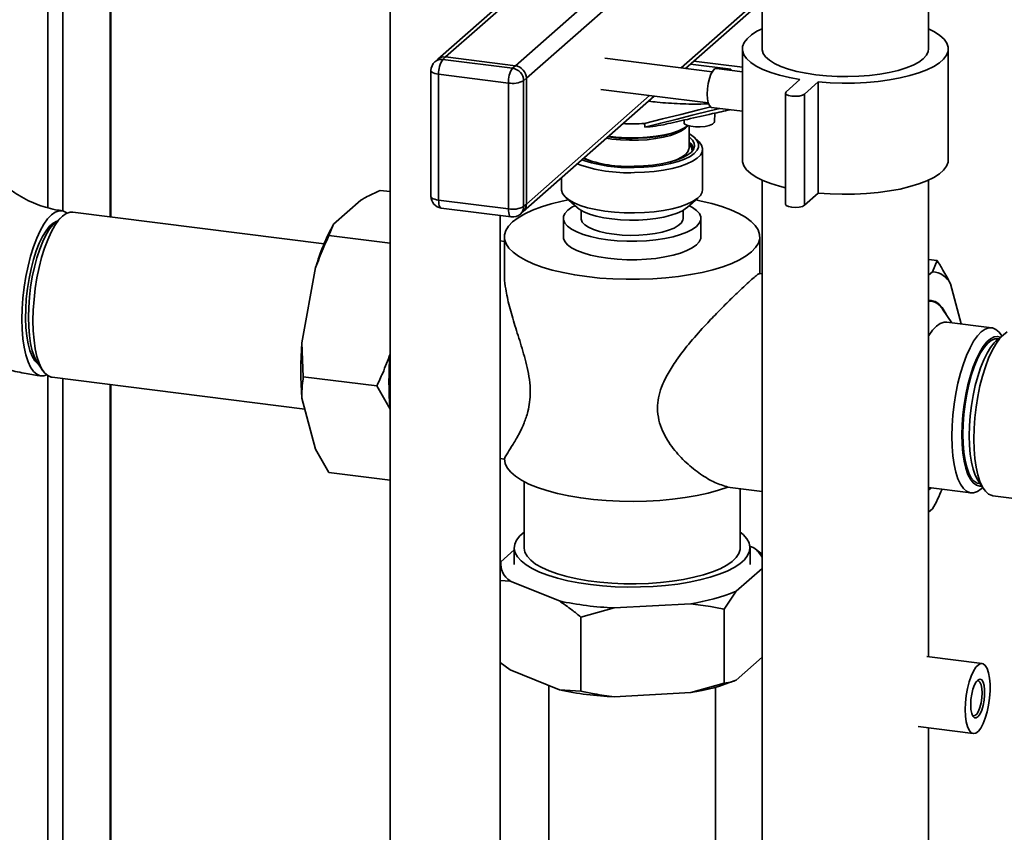
# Paper-space layout 'Blatt1' of a CAD drawing. Units: millimetres. Extents: x 0 to 5940, y 0 to 4200.
# Drawn here: x 4628 to 4837, y 1727 to 1899 of the extents above; entities that cross this region are included whole.
import ezdxf

# ---------------------------------------------------------------- set-up
doc = ezdxf.new("R2010")
doc.units = ezdxf.units.MM
doc.header["$LTSCALE"] = 10

psp = doc.layouts.new('Blatt1')

# ---------------------------------------------------------------- linework, layer by layer
at = {"color": 7, "linetype": 'Continuous', "lineweight": 35}
for p, q in [((4634.28, 1859.03), (4634.28, 2094.78)), ((4637.51, 1858.39), (4637.51, 2092.74)), ((4647.52, 1857.14), (4647.52, 2091.48)), ((4647.69, 1857.12), (4647.69, 2091.46)), ((4776.66, 1943.19), (4717, 1890.58)), ((4777.19, 1942.68), (4718.66, 1891.06)), ((4783.45, 1933.27), (4733.47, 1889.19)), ((4782.41, 1927.64), (4735.81, 1886.54)), ((4706.89, 1904.95), (4706.89, 1721.46)), ((4785.79, 1903.91), (4768.6, 1888.74)), ((4769.56, 1888.62), (4785.79, 1902.93)), ((4785.79, 1904.22), (4785.79, 1892.78)), ((4821.12, 1892.78), (4821.12, 1904.33)), ((4781.62, 1892.78), (4781.62, 1869.21)), ((4825.29, 1869.21), (4825.29, 1892.78)), ((4717, 1890.58), (4716.41, 1890.06)), ((4718.66, 1891.06), (4718.07, 1890.54)), ((4718.07, 1890.54), (4732.88, 1888.67)), ((4733.47, 1889.19), (4718.66, 1891.06)), ((4775.21, 1887.91), (4752.43, 1890.78)), ((4781.62, 1888.9), (4771.35, 1890.2)), ((4715.57, 1888.18), (4715.57, 1861.47)), ((4732.88, 1888.67), (4733.47, 1889.19)), ((4779.18, 1888.46), (4770.61, 1889.54)), ((4781.62, 1887.94), (4776.14, 1888.63)), ((4779.12, 1888.26), (4779.1, 1888.47)), ((4779.18, 1888.46), (4779.19, 1888.25)), ((4731.99, 1885.53), (4717.18, 1887.4)), ((4717.18, 1887.4), (4717.18, 1860.69)), ((4735.81, 1886.54), (4735.22, 1886.02)), ((4735.22, 1886.02), (4735.22, 1859.31)), ((4735.81, 1859.83), (4735.81, 1886.54)), ((4793.83, 1886.25), (4790.88, 1883.65)), ((4794.78, 1883.16), (4797.72, 1885.76)), ((4797.72, 1885.76), (4797.72, 1862.18)), ((4731.99, 1858.82), (4731.99, 1885.53)), ((4751.59, 1884.17), (4774.37, 1881.3)), ((4735.12, 1858.25), (4762.9, 1882.74)), ((4761.93, 1882.86), (4735.81, 1859.83)), ((4790.74, 1883.4), (4790.74, 1859.83)), ((4794.78, 1883.16), (4794.78, 1859.59)), ((4775.09, 1880.37), (4781.62, 1879.54)), ((4769.26, 1877.68), (4769.29, 1876.9)), ((4775.68, 1877.33), (4775.78, 1879.15)), ((4770.31, 1871.78), (4770.31, 1876.47)), ((4753.95, 1873.63), (4752.76, 1873.81)), ((4753.13, 1874.13), (4753.72, 1874.05)), ((4753.23, 1874.21), (4753.66, 1874.16)), ((4772.22, 1873.27), (4771.44, 1873.96)), ((4770.31, 1871.73), (4770.31, 1871.78)), ((4773.18, 1862.94), (4773.18, 1871.51)), ((4743.27, 1865.43), (4743.27, 1862.94)), ((4785.79, 1864.93), (4785.79, 1703.43)), ((4821.12, 1763.76), (4821.12, 1864.93)), ((4694.91, 1855.58), (4700.72, 1860.7)), ((4704.82, 1862.74), (4706.89, 1862.48)), ((4717.18, 1860.69), (4731.99, 1858.82)), ((4744.23, 1861.18), (4746.57, 1859.12)), ((4769.88, 1859.12), (4772.22, 1861.18)), ((4794.78, 1859.59), (4797.72, 1862.18)), ((4717.75, 1858.99), (4732.57, 1857.12)), ((4735.22, 1859.31), (4735.81, 1859.83)), ((4637.4, 1857.27), (4635.84, 1855.89)), ((4692.88, 1851.43), (4639.61, 1858.14)), ((4730.23, 1721.46), (4730.23, 1857.42)), ((4734.53, 1857.73), (4735.12, 1858.25)), ((4743.64, 1856.81), (4743.64, 1852.89)), ((4747.39, 1858.53), (4747.39, 1856.81)), ((4769.06, 1856.81), (4769.06, 1858.53)), ((4772.81, 1852.89), (4772.81, 1856.81)), ((4694.91, 1855.58), (4693.93, 1853.14)), ((4693.93, 1853.14), (4706.89, 1851.51)), ((4731.14, 1852.89), (4731.14, 1844.98)), ((4785.31, 1845.07), (4785.31, 1852.89)), ((4731.14, 1851.9), (4730.23, 1852.01)), ((4688.19, 1830.37), (4691.1, 1846.36)), ((4822.91, 1847.86), (4821.12, 1848.09)), ((4821.93, 1845.43), (4822.91, 1847.86)), ((4785.79, 1845.01), (4785.24, 1845.08)), ((4821.93, 1845.43), (4821.12, 1844.72)), ((4828.02, 1834.4), (4825.74, 1842.93)), ((4821.74, 1839.22), (4821.12, 1839.3)), ((4826.04, 1834.65), (4824.09, 1837.52)), ((4834.49, 1833.58), (4824.98, 1834.78)), ((4836.96, 1832.12), (4835.4, 1830.75)), ((4836.64, 1831.85), (4836.41, 1832.19)), ((4688.19, 1830.37), (4688.49, 1823.2)), ((4632.1, 1826.19), (4633.27, 1824.47)), ((4634.28, 1480.19), (4634.28, 1823.43)), ((4635.19, 1823.08), (4688.82, 1816.32)), ((4688.49, 1823.2), (4704.08, 1821.24)), ((4637.51, 1630.83), (4637.51, 1822.79)), ((4647.52, 1635.04), (4647.52, 1821.53)), ((4647.69, 1635.02), (4647.69, 1821.51)), ((4706.9, 1816.3), (4704.08, 1821.24)), ((4691.1, 1807.8), (4688.19, 1818.66)), ((4691.1, 1807.8), (4693.93, 1802.86)), ((4730.23, 1805.82), (4731.14, 1805.7)), ((4693.93, 1802.86), (4706.89, 1801.23)), ((4735.31, 1800.93), (4735.31, 1786.89)), ((4831.66, 1801.05), (4832.82, 1799.33)), ((4778.45, 1799.74), (4785.79, 1798.82)), ((4781.14, 1786.89), (4781.14, 1799.4)), ((4821.12, 1799.66), (4830.07, 1798.53)), ((4821.12, 1799.15), (4821.63, 1799.59)), ((4832.28, 1799.4), (4832.59, 1799.68)), ((4834.75, 1797.94), (4839.28, 1797.37)), ((4821.12, 1794.44), (4821.93, 1795.15)), ((4730.37, 1783.93), (4733.23, 1786.45)), ((4733.23, 1786.89), (4733.23, 1783.35)), ((4783.21, 1787.21), (4784.07, 1786.86)), ((4783.23, 1783.35), (4783.23, 1786.89)), ((4784.07, 1786.86), (4785.79, 1785.56)), ((4730.23, 1783.73), (4730.37, 1783.93)), ((4785.79, 1782.52), (4780.26, 1777.65)), ((4732.38, 1779.84), (4730.23, 1779.98)), ((4742.79, 1775.6), (4732.38, 1779.84)), ((4780.26, 1777.65), (4777.73, 1773.84)), ((4754.42, 1774.14), (4747.34, 1772.18)), ((4770.65, 1775.02), (4754.42, 1774.14)), ((4777.73, 1758.13), (4777.73, 1773.84)), ((4747.34, 1756.47), (4747.34, 1772.18)), ((4730.23, 1762.53), (4732.38, 1760.99)), ((4785.79, 1763.67), (4780.26, 1758.79)), ((4832.46, 1762.33), (4820.73, 1763.81)), ((4742.79, 1756.75), (4732.38, 1760.99)), ((4740.56, 1757.66), (4740.56, 1703.61)), ((4742.79, 1756.75), (4747.34, 1756.47)), ((4770.65, 1756.17), (4777.73, 1758.13)), ((4775.89, 1703.61), (4775.89, 1757.3)), ((4770.65, 1756.17), (4754.42, 1755.28)), ((4818.86, 1748.93), (4830.58, 1747.45)), ((4821.12, 1703.43), (4821.12, 1748.64))]:
    psp.add_line(p, q, dxfattribs=at)
at = {"color": 7, "linetype": 'Continuous', "lineweight": 35, "flags": 128}
for points in [[(4785.79, 1897.05), (4784.71, 1896.51), (4783.53, 1895.75), (4782.62, 1894.94), (4781.99, 1894.11), (4781.67, 1893.26), (4781.65, 1892.4), (4781.94, 1891.55), (4782.52, 1890.71), (4783.4, 1889.9), (4784.55, 1889.14), (4785.97, 1888.42), (4787.63, 1887.76), (4789.51, 1887.18), (4791.59, 1886.67), (4793.83, 1886.25)], [(4797.72, 1885.76), (4800.24, 1885.58), (4802.81, 1885.5), (4805.38, 1885.53), (4807.93, 1885.65), (4810.42, 1885.88), (4812.8, 1886.2), (4815.06, 1886.61), (4817.16, 1887.11), (4819.07, 1887.69), (4820.75, 1888.34), (4822.2, 1889.05), (4823.39, 1889.81), (4824.3, 1890.61), (4824.92, 1891.44), (4825.24, 1892.29), (4825.26, 1893.15), (4824.98, 1894.01), (4824.39, 1894.84), (4823.52, 1895.65), (4822.36, 1896.42), (4821.12, 1897.05)], [(4785.79, 1892.78), (4785.8, 1892.59), (4786.02, 1891.83), (4786.55, 1891.08), (4787.36, 1890.35), (4788.44, 1889.67), (4789.79, 1889.05), (4791.36, 1888.48), (4793.15, 1888), (4795.11, 1887.59), (4797.21, 1887.27)], [(4797.21, 1887.27), (4799.42, 1887.04), (4801.7, 1886.92), (4804.01, 1886.89), (4806.31, 1886.97), (4808.56, 1887.14), (4810.73, 1887.41), (4812.77, 1887.77), (4814.65, 1888.22), (4816.34, 1888.75), (4817.8, 1889.34), (4819.03, 1889.99), (4819.98, 1890.7), (4820.66, 1891.43), (4821.04, 1892.19), (4821.12, 1892.78)], [(4715.57, 1888.18), (4715.57, 1888.15), (4715.63, 1887.99), (4715.79, 1887.84), (4716.03, 1887.7), (4716.36, 1887.57), (4716.74, 1887.47), (4717.18, 1887.4)], [(4774.14, 1883.2), (4774.2, 1884.31), (4774.36, 1885.43), (4774.61, 1886.48), (4774.94, 1887.39), (4775.32, 1888.08), (4775.72, 1888.51), (4776.11, 1888.64), (4776.14, 1888.63)], [(4790.88, 1883.65), (4790.75, 1883.38), (4790.93, 1883.12), (4791.4, 1882.9), (4792.09, 1882.75), (4792.89, 1882.71), (4793.69, 1882.77), (4794.35, 1882.93), (4794.78, 1883.16)], [(4775.09, 1880.37), (4774.94, 1880.41), (4774.61, 1880.74), (4774.36, 1881.35), (4774.2, 1882.19), (4774.14, 1883.2)], [(4774.89, 1880.46), (4772.37, 1879.83), (4768.53, 1878.87), (4764.69, 1877.91), (4760.85, 1876.95)], [(4760.93, 1876.17), (4764.3, 1877.02), (4767.76, 1877.88), (4770.94, 1878.68), (4774.69, 1879.62), (4776.82, 1880.15)], [(4769.81, 1876.25), (4769.53, 1875.97), (4768.72, 1875.4), (4767.65, 1874.88), (4766.36, 1874.42), (4764.86, 1874.03), (4763.2, 1873.73), (4761.41, 1873.51), (4759.55, 1873.39), (4757.65, 1873.38), (4755.77, 1873.45), (4753.95, 1873.63)], [(4758.24, 1873.88), (4759.49, 1873.9), (4761.44, 1874.01), (4763.31, 1874.23), (4765.07, 1874.53), (4766.66, 1874.92), (4768.05, 1875.39), (4769.22, 1875.92), (4770.12, 1876.51), (4770.13, 1876.52)], [(4758.24, 1873.78), (4759.48, 1873.8), (4761.4, 1873.91), (4763.25, 1874.12), (4764.98, 1874.42), (4766.55, 1874.81), (4767.93, 1875.27), (4769.08, 1875.79), (4769.97, 1876.37), (4770.14, 1876.51)], [(4775.68, 1877.33), (4775.61, 1877.12), (4775.24, 1876.8), (4774.58, 1876.52), (4773.7, 1876.33), (4772.69, 1876.24), (4771.64, 1876.26), (4770.66, 1876.39), (4769.85, 1876.61), (4769.29, 1876.9)], [(4770.31, 1874.11), (4770.41, 1874.04), (4771.05, 1873.41), (4771.41, 1872.76), (4771.47, 1872.1), (4771.24, 1871.45), (4770.72, 1870.81), (4769.91, 1870.2), (4768.85, 1869.65), (4767.55, 1869.15), (4766.04, 1868.72), (4764.36, 1868.37), (4762.53, 1868.11), (4760.62, 1867.94), (4758.65, 1867.87)], [(4758.67, 1867.59), (4760.72, 1867.66), (4762.72, 1867.83), (4764.62, 1868.09), (4766.39, 1868.45), (4767.98, 1868.89), (4769.36, 1869.4), (4770.51, 1869.97), (4771.39, 1870.59), (4772, 1871.25), (4772.31, 1871.93), (4772.32, 1872.61), (4772.03, 1873.29), (4771.44, 1873.95), (4770.58, 1874.58), (4770.31, 1874.73)], [(4772.22, 1873.27), (4772.44, 1873.06), (4772.96, 1872.37), (4773.18, 1871.66), (4773.09, 1870.95), (4772.7, 1870.25), (4772.02, 1869.58), (4771.06, 1868.94), (4769.83, 1868.36), (4768.37, 1867.84), (4766.71, 1867.4), (4764.87, 1867.04), (4762.89, 1866.77), (4760.82, 1866.6), (4758.7, 1866.52)], [(4766.31, 1868.79), (4766.36, 1868.8), (4767.65, 1869.26), (4768.72, 1869.78), (4769.53, 1870.36), (4770.06, 1870.96), (4770.29, 1871.59), (4770.31, 1871.73)], [(4781.62, 1869.21), (4781.65, 1868.83), (4781.94, 1867.98), (4782.52, 1867.14), (4783.4, 1866.33), (4784.55, 1865.57), (4785.97, 1864.85), (4787.63, 1864.19), (4789.51, 1863.61), (4790.74, 1863.29)], [(4797.72, 1862.18), (4800.24, 1862.01), (4802.81, 1861.93), (4805.38, 1861.96), (4807.93, 1862.08), (4810.42, 1862.31), (4812.8, 1862.63), (4815.06, 1863.04), (4817.16, 1863.54), (4819.07, 1864.12), (4820.75, 1864.77), (4822.2, 1865.48), (4823.39, 1866.24), (4824.3, 1867.04), (4824.92, 1867.87), (4825.24, 1868.72), (4825.29, 1869.21)], [(4743.27, 1862.94), (4743.27, 1862.78), (4743.49, 1862.08), (4744.01, 1861.39), (4744.82, 1860.73), (4745.9, 1860.11), (4747.24, 1859.56), (4748.79, 1859.07), (4750.54, 1858.66), (4752.45, 1858.34), (4754.47, 1858.12), (4756.57, 1857.99), (4758.7, 1857.96), (4760.82, 1858.03), (4762.89, 1858.2), (4764.87, 1858.47), (4766.71, 1858.83), (4768.37, 1859.28), (4769.83, 1859.8), (4771.06, 1860.38), (4772.02, 1861.02), (4772.7, 1861.69), (4773.09, 1862.39), (4773.18, 1862.94)], [(4715.57, 1861.47), (4715.57, 1861.44), (4715.63, 1861.28), (4715.79, 1861.12), (4716.03, 1860.98), (4716.36, 1860.86), (4716.74, 1860.76), (4717.18, 1860.69)], [(4717.18, 1860.69), (4717.2, 1860.24), (4717.25, 1859.85), (4717.33, 1859.51), (4717.44, 1859.25), (4717.58, 1859.07), (4717.73, 1858.99), (4717.75, 1858.99)], [(4771.71, 1860.72), (4772.86, 1860.48), (4775.16, 1859.93), (4777.28, 1859.3), (4779.18, 1858.6), (4780.86, 1857.84), (4782.29, 1857.03), (4783.46, 1856.16), (4784.35, 1855.27), (4784.95, 1854.34), (4785.26, 1853.4), (4785.28, 1852.46), (4785, 1851.52), (4784.42, 1850.59), (4783.56, 1849.69), (4782.42, 1848.83), (4781.01, 1848.01), (4779.36, 1847.24), (4777.47, 1846.53), (4775.38, 1845.9), (4773.09, 1845.34), (4770.64, 1844.86), (4768.06, 1844.47), (4765.37, 1844.18), (4762.6, 1843.98), (4759.78, 1843.87), (4756.95, 1843.87), (4754.13, 1843.96), (4751.35, 1844.15), (4748.65, 1844.44), (4746.05, 1844.82), (4743.59, 1845.29), (4741.29, 1845.84), (4739.17, 1846.47), (4737.27, 1847.17), (4735.59, 1847.93), (4734.16, 1848.75), (4732.99, 1849.61), (4732.1, 1850.5), (4731.5, 1851.43), (4731.19, 1852.37), (4731.17, 1853.31), (4731.45, 1854.25), (4732.03, 1855.18), (4732.89, 1856.08), (4734.03, 1856.94), (4735.44, 1857.76), (4737.09, 1858.53), (4738.98, 1859.24), (4741.07, 1859.87), (4743.36, 1860.43), (4744.76, 1860.72)], [(4731.99, 1858.82), (4732.01, 1858.38), (4732.06, 1857.98), (4732.14, 1857.64), (4732.25, 1857.38), (4732.39, 1857.21), (4732.54, 1857.13), (4732.57, 1857.12)], [(4770.38, 1859.5), (4771.05, 1859.12), (4771.91, 1858.49), (4772.49, 1857.83), (4772.78, 1857.14), (4772.77, 1856.45), (4772.46, 1855.76), (4771.87, 1855.1), (4770.99, 1854.47), (4769.86, 1853.88), (4768.49, 1853.36), (4766.91, 1852.91), (4765.16, 1852.54), (4763.26, 1852.25), (4761.26, 1852.06), (4759.2, 1851.96), (4757.12, 1851.97), (4755.06, 1852.07), (4753.07, 1852.27), (4751.18, 1852.56), (4749.43, 1852.93), (4747.87, 1853.39), (4746.51, 1853.92), (4745.4, 1854.5), (4744.54, 1855.13), (4743.96, 1855.8), (4743.67, 1856.49), (4743.68, 1857.18), (4743.99, 1857.87), (4744.58, 1858.53), (4745.46, 1859.16), (4746.06, 1859.49)], [(4769.88, 1859.12), (4769.75, 1859.01), (4768.89, 1858.44), (4767.78, 1857.92), (4766.45, 1857.47), (4764.93, 1857.08), (4763.25, 1856.78), (4761.45, 1856.57), (4759.57, 1856.46), (4757.67, 1856.44), (4755.77, 1856.51), (4753.94, 1856.69), (4752.2, 1856.95), (4750.61, 1857.3), (4749.19, 1857.73), (4747.99, 1858.22), (4747.02, 1858.77), (4746.57, 1859.12)], [(4790.74, 1859.83), (4790.75, 1859.81), (4790.93, 1859.55), (4791.4, 1859.33), (4792.09, 1859.18), (4792.89, 1859.14), (4793.69, 1859.2), (4794.35, 1859.36), (4794.78, 1859.59)], [(4638.4, 1857.93), (4638.19, 1858.08), (4637.45, 1858.4), (4636.68, 1858.42), (4635.88, 1858.14), (4635.06, 1857.56), (4634.25, 1856.7), (4633.45, 1855.57), (4632.67, 1854.18), (4631.94, 1852.57), (4631.26, 1850.76), (4630.65, 1848.79), (4630.11, 1846.67), (4629.65, 1844.46), (4629.29, 1842.19), (4629.03, 1839.89), (4628.87, 1837.62), (4628.82, 1835.4), (4628.87, 1833.27), (4629.03, 1831.27), (4629.29, 1829.44), (4629.65, 1827.81), (4630.11, 1826.39), (4630.65, 1825.23), (4631.26, 1824.34), (4631.94, 1823.72), (4632.67, 1823.41), (4633.45, 1823.39), (4634.07, 1823.58)], [(4639.61, 1858.14), (4639.02, 1858.12), (4638.22, 1857.84), (4637.4, 1857.27), (4636.59, 1856.4), (4635.78, 1855.27), (4635.01, 1853.89), (4634.28, 1852.28), (4633.6, 1850.47), (4632.98, 1848.49), (4632.45, 1846.38), (4631.99, 1844.17), (4631.63, 1841.89), (4631.37, 1839.6), (4631.21, 1837.32), (4631.15, 1835.1), (4631.21, 1832.97), (4631.37, 1830.98), (4631.63, 1829.15), (4631.99, 1827.51), (4632.45, 1826.1), (4632.98, 1824.94), (4633.6, 1824.04), (4634.28, 1823.43), (4635.01, 1823.11), (4635.19, 1823.08)], [(4769.06, 1856.81), (4768.99, 1856.41), (4768.64, 1855.82), (4768.01, 1855.26), (4767.11, 1854.75), (4765.97, 1854.29), (4764.61, 1853.9), (4763.09, 1853.59), (4761.43, 1853.36), (4759.68, 1853.24), (4757.89, 1853.2), (4756.12, 1853.27), (4754.39, 1853.44), (4752.78, 1853.69), (4751.31, 1854.03), (4750.03, 1854.45), (4748.98, 1854.93), (4748.18, 1855.47), (4747.65, 1856.03), (4747.41, 1856.63), (4747.39, 1856.81)], [(4636.19, 1856.2), (4635.44, 1855.82), (4634.68, 1855.14), (4633.92, 1854.19), (4633.19, 1852.98), (4632.49, 1851.54), (4631.84, 1849.89), (4631.26, 1848.06), (4630.74, 1846.09), (4630.32, 1844.03), (4629.98, 1841.9), (4629.74, 1839.75), (4629.61, 1837.62), (4629.59, 1835.56), (4629.67, 1833.61), (4629.85, 1831.79), (4630.14, 1830.15), (4630.52, 1828.73), (4630.99, 1827.53), (4631.54, 1826.6), (4632.16, 1825.95), (4632.36, 1825.81)], [(4635.84, 1855.89), (4635.46, 1855.51), (4634.69, 1854.56), (4633.95, 1853.35), (4633.24, 1851.9), (4632.58, 1850.25), (4631.98, 1848.43), (4631.45, 1846.46), (4631.01, 1844.38), (4630.65, 1842.24), (4630.39, 1840.07), (4630.24, 1837.92), (4630.18, 1835.82), (4630.24, 1833.81), (4630.39, 1831.93), (4630.65, 1830.22), (4631.01, 1828.71), (4631.45, 1827.42), (4631.98, 1826.38), (4632.1, 1826.19)], [(4772.81, 1852.89), (4772.77, 1852.52), (4772.46, 1851.83), (4771.87, 1851.17), (4770.99, 1850.54), (4769.86, 1849.96), (4768.49, 1849.43), (4766.91, 1848.98), (4765.16, 1848.61), (4763.26, 1848.32), (4761.26, 1848.13), (4759.2, 1848.04), (4757.12, 1848.04), (4755.06, 1848.14), (4753.07, 1848.34), (4751.18, 1848.63), (4749.43, 1849.01), (4747.87, 1849.46), (4746.51, 1849.99), (4745.4, 1850.57), (4744.54, 1851.21), (4743.96, 1851.87), (4743.67, 1852.56), (4743.64, 1852.89)], [(4824.81, 1836.47), (4824.64, 1836.8), (4823.99, 1837.87), (4823.27, 1838.67), (4822.49, 1839.18), (4821.67, 1839.4), (4821.12, 1839.39)], [(4824.98, 1834.78), (4824.39, 1834.77), (4823.58, 1834.49), (4822.77, 1833.91), (4821.95, 1833.05), (4821.15, 1831.92), (4821.12, 1831.87)], [(4826.03, 1810.55), (4826.09, 1812.77), (4826.25, 1815.05), (4826.51, 1817.34), (4826.87, 1819.61), (4827.32, 1821.83), (4827.86, 1823.94), (4828.48, 1825.92), (4829.16, 1827.73), (4829.89, 1829.34), (4830.66, 1830.72), (4831.46, 1831.85), (4832.28, 1832.71), (4833.09, 1833.29), (4833.9, 1833.57), (4834.67, 1833.55), (4835.4, 1833.24), (4836.08, 1832.62), (4836.41, 1832.19)], [(4828.18, 1810.87), (4828.23, 1812.97), (4828.39, 1815.13), (4828.65, 1817.29), (4829, 1819.44), (4829.45, 1821.51), (4829.98, 1823.48), (4830.58, 1825.31), (4831.24, 1826.96), (4831.94, 1828.4), (4832.69, 1829.61), (4833.45, 1830.57), (4834.22, 1831.25), (4834.99, 1831.64), (4835.73, 1831.75), (4836.35, 1831.59)], [(4837.77, 1832.7), (4836.96, 1832.12), (4836.14, 1831.26), (4835.34, 1830.13), (4834.57, 1828.75), (4833.83, 1827.14), (4833.15, 1825.33), (4832.54, 1823.35), (4832, 1821.24), (4831.55, 1819.03), (4831.19, 1816.75), (4830.92, 1814.46), (4830.76, 1812.18), (4830.71, 1809.96), (4830.76, 1807.83), (4830.92, 1805.84), (4831.19, 1804), (4831.55, 1802.37), (4832, 1800.96), (4832.54, 1799.79), (4833.15, 1798.9), (4833.83, 1798.29), (4834.57, 1797.97), (4834.75, 1797.94)], [(4828.36, 1811.03), (4828.41, 1813.11), (4828.57, 1815.24), (4828.83, 1817.39), (4829.19, 1819.51), (4829.64, 1821.55), (4830.17, 1823.49), (4830.77, 1825.27), (4831.44, 1826.88), (4832.14, 1828.27), (4832.89, 1829.41), (4833.65, 1830.3), (4834.41, 1830.9), (4835.16, 1831.21), (4835.89, 1831.22), (4835.92, 1831.21)], [(4835.4, 1830.75), (4835.01, 1830.37), (4834.25, 1829.42), (4833.5, 1828.21), (4832.79, 1826.76), (4832.13, 1825.11), (4831.54, 1823.28), (4831.01, 1821.31), (4830.56, 1819.24), (4830.21, 1817.1), (4829.95, 1814.93), (4829.79, 1812.78), (4829.74, 1810.68), (4829.79, 1808.67), (4829.95, 1806.79), (4830.21, 1805.08), (4830.56, 1803.56), (4831.01, 1802.27), (4831.54, 1801.23), (4831.66, 1801.05)], [(4832.37, 1800), (4831.94, 1799.98), (4831.24, 1800.17), (4830.58, 1800.66), (4829.98, 1801.43), (4829.45, 1802.47), (4829, 1803.76), (4828.65, 1805.27), (4828.39, 1806.99), (4828.23, 1808.86), (4828.18, 1810.87)], [(4832.05, 1800.47), (4831.44, 1800.61), (4830.77, 1801.04), (4830.17, 1801.77), (4829.64, 1802.76), (4829.19, 1804.02), (4828.83, 1805.5), (4828.57, 1807.19), (4828.41, 1809.04), (4828.36, 1811.03)], [(4832.28, 1799.4), (4831.46, 1798.82), (4830.66, 1798.54), (4829.89, 1798.56), (4829.16, 1798.88), (4828.48, 1799.49), (4827.86, 1800.38), (4827.32, 1801.55), (4826.87, 1802.96), (4826.51, 1804.59), (4826.25, 1806.43), (4826.09, 1808.42), (4826.03, 1810.55)], [(4778.56, 1799.78), (4776.57, 1799.1), (4774.37, 1798.5), (4772, 1797.97), (4769.47, 1797.53), (4766.82, 1797.18), (4764.07, 1796.93), (4761.26, 1796.77), (4758.42, 1796.72), (4755.57, 1796.76), (4752.75, 1796.9), (4750, 1797.14), (4747.33, 1797.48), (4744.79, 1797.91), (4742.39, 1798.42), (4740.17, 1799.02), (4738.15, 1799.69), (4736.35, 1800.42), (4734.79, 1801.22), (4733.49, 1802.06), (4732.47, 1802.95), (4731.73, 1803.87), (4731.29, 1804.81), (4731.14, 1805.75)], [(4781.14, 1790.22), (4781.77, 1789.69), (4782.54, 1788.82), (4783.03, 1787.94), (4783.22, 1787.04), (4783.12, 1786.14), (4782.73, 1785.24), (4782.05, 1784.37), (4781.1, 1783.52), (4779.87, 1782.72), (4778.39, 1781.96), (4776.68, 1781.27), (4774.75, 1780.63), (4772.62, 1780.08), (4770.33, 1779.6), (4767.89, 1779.2), (4765.34, 1778.9), (4762.71, 1778.69), (4760.02, 1778.58), (4757.32, 1778.56), (4754.62, 1778.64), (4751.97, 1778.82), (4749.39, 1779.09), (4746.91, 1779.46), (4744.57, 1779.91), (4742.38, 1780.44), (4740.38, 1781.05), (4738.6, 1781.73), (4737.04, 1782.47), (4735.73, 1783.26), (4734.68, 1784.09), (4733.91, 1784.95), (4733.42, 1785.84), (4733.23, 1786.74), (4733.33, 1787.64), (4733.72, 1788.54), (4734.4, 1789.41), (4735.31, 1790.22)], [(4781.14, 1786.89), (4781.12, 1786.53), (4780.84, 1785.66), (4780.28, 1784.81), (4779.42, 1783.98), (4778.29, 1783.2), (4776.9, 1782.46), (4775.26, 1781.78), (4773.4, 1781.17), (4771.35, 1780.63), (4769.12, 1780.17), (4766.75, 1779.8), (4764.27, 1779.52), (4761.71, 1779.34), (4759.11, 1779.26), (4756.49, 1779.27), (4753.9, 1779.39), (4751.36, 1779.6), (4748.91, 1779.91), (4746.59, 1780.31), (4744.41, 1780.79), (4742.42, 1781.36), (4740.63, 1781.99), (4739.07, 1782.7), (4737.76, 1783.45), (4736.72, 1784.25), (4735.96, 1785.08), (4735.48, 1785.94), (4735.31, 1786.81), (4735.31, 1786.89)], [(4828.87, 1752.55), (4828.92, 1754.02), (4829.08, 1755.53), (4829.34, 1757.01), (4829.69, 1758.41), (4830.12, 1759.66), (4830.6, 1760.71), (4831.12, 1761.53), (4831.66, 1762.07), (4832.19, 1762.32), (4832.69, 1762.27), (4833.14, 1761.91), (4833.53, 1761.27), (4833.84, 1760.37), (4834.05, 1759.24), (4834.16, 1757.93), (4834.16, 1756.5), (4834.05, 1755.01), (4833.84, 1753.5), (4833.53, 1752.06), (4833.14, 1750.73), (4832.69, 1749.57), (4832.19, 1748.63), (4831.66, 1747.95), (4831.12, 1747.55), (4830.6, 1747.45), (4830.12, 1747.65), (4829.69, 1748.16), (4829.34, 1748.93), (4829.08, 1749.95), (4828.92, 1751.18), (4828.87, 1752.55)], [(4830.05, 1753.59), (4830.1, 1754.7), (4830.26, 1755.82), (4830.52, 1756.88), (4830.84, 1757.78), (4831.22, 1758.47), (4831.62, 1758.9), (4832.01, 1759.03), (4832.37, 1758.85), (4832.66, 1758.38), (4832.87, 1757.65), (4832.98, 1756.71), (4832.98, 1755.64), (4832.87, 1754.52), (4832.66, 1753.42), (4832.37, 1752.43), (4832.01, 1751.63), (4831.62, 1751.06), (4831.22, 1750.78), (4830.84, 1750.81), (4830.52, 1751.13), (4830.26, 1751.74), (4830.1, 1752.58), (4830.05, 1753.59)], [(4830.41, 1751.34), (4830.58, 1751.24), (4830.94, 1751.27), (4831.32, 1751.61), (4831.68, 1752.21), (4832, 1753.03), (4832.25, 1754.01), (4832.4, 1755.07), (4832.46, 1756.11), (4832.4, 1757.06), (4832.25, 1757.84), (4832, 1758.38), (4831.68, 1758.64), (4831.32, 1758.61)]]:
    psp.add_lwpolyline(points, dxfattribs=at)
at = {"color": 7, "linetype": 'Continuous', "lineweight": 35}
for centre, radius, start, end in [((4718.07, 1888.18), 2.5, 131.4096, 180), ((4717.77, 1888.47), 2.08, 81.8416, 130.6612), ((4718.36, 1888.99), 2.08, 81.8416, 130.6612), ((4722.1, 1887.71), 4.92, 144.9309, 183.5931), ((4736.91, 1885.84), 4.92, 144.9309, 183.5931), ((4732.49, 1885.97), 2.73, 1.0587, 81.7605), ((4733.08, 1886.49), 2.73, 1.0587, 81.7605), ((4732.91, 1890.37), 4.92, 259.2261, 297.8883), ((4758.22, 1915.26), 38.4, 267.1099, 273.9269), ((4758.9, 1906.72), 30.62, 273.8035, 282.2808), ((4758.19, 1910.93), 37.05, 262.9756, 270.0815), ((4758.19, 1910.35), 36.57, 262.9756, 270.0828), ((4769.15, 1871.41), 2.02, 357.744, 55.1533), ((4768.92, 1870.89), 2.29, 11.1405, 52.8362), ((4769.07, 1871.06), 1.9, 0.2985, 49.3715), ((4757.62, 1899.32), 31.75, 251.5053, 271.8962), ((4757.32, 1895.14), 27.3, 249.8199, 272.7845), ((4753.31, 1879.93), 11.58, 242.8273, 254.1153), ((4757.27, 1897.74), 31.25, 250.0305, 272.6189), ((4718.07, 1861.47), 2.5, 180, 262.8192), ((4732.91, 1863.66), 4.92, 259.2261, 297.8883), ((4733.13, 1859.27), 2.08, 312.158, 0.9777), ((4733.72, 1859.79), 2.08, 312.158, 0.9777), ((4732.88, 1859.6), 2.5, 262.8192, 311.4096), ((4732.06, 1834.84), 42.54, 150.8333, 164.289), ((4821.78, 1841.05), 4.38, 25.3789, 87.9565), ((4821.3, 1836.09), 3.14, 27.0078, 93.1807), ((4757.14, 1824.52), 69.2, 175.1436, 184.8564), ((4775.85, 1822.16), 69.2, 175.1436, 184.8564), ((4792.01, 1812.35), 34.51, 330.1107, 337.7856), ((4780.51, 1782.14), 5.92, 26.7234, 52.979), ((4734.74, 1783.54), 4.38, 174.8627, 237.4403), ((4764.34, 1817.1), 42.54, 278.5303, 291.9859), ((4757.23, 1843.28), 69.2, 257.9629, 267.6756), ((4764.34, 1798.24), 42.54, 278.5303, 291.9859), ((4757.23, 1824.42), 69.2, 257.9629, 267.6756)]:
    psp.add_arc(centre, radius, start, end, dxfattribs=at)
for points, knots in [([(4579.98, 1883.33), (4579.99, 1882.55), (4580.01, 1880.5), (4580.27, 1877.2), (4580.81, 1873.43), (4581.6, 1869.68), (4582.63, 1865.97), (4583.91, 1862.32), (4585.43, 1858.74), (4587.17, 1855.25), (4589.14, 1851.87), (4591.32, 1848.6), (4593.71, 1845.48), (4596.29, 1842.5), (4599.05, 1839.7), (4601.97, 1837.07), (4605.06, 1834.63), (4608.28, 1832.4), (4611.64, 1830.38), (4615.1, 1828.58), (4618.66, 1827.02), (4622.3, 1825.7), (4625.99, 1824.64), (4629.52, 1823.85), (4631.81, 1823.52), (4632.85, 1823.38)], [0, 0, 0, 0, 0.027525, 0.071581, 0.115701, 0.159926, 0.204246, 0.248651, 0.29313, 0.337673, 0.382271, 0.426915, 0.471597, 0.516309, 0.561045, 0.605795, 0.650552, 0.695308, 0.740052, 0.784777, 0.829468, 0.874115, 0.918703, 0.963218, 1, 1, 1, 1]), ([(4637.27, 1858.43), (4636.98, 1858.47), (4636.02, 1858.61), (4634.36, 1858.98), (4632.28, 1859.64), (4630.23, 1860.52), (4628.24, 1861.6), (4626.31, 1862.87), (4624.49, 1864.32), (4622.78, 1865.92), (4621.21, 1867.67), (4619.8, 1869.54), (4618.57, 1871.51), (4617.52, 1873.55), (4616.66, 1875.63), (4616.01, 1877.74), (4615.57, 1879.85), (4615.34, 1881.72), (4615.32, 1882.86), (4615.31, 1883.33)], [0, 0, 0, 0, 0.027025, 0.090851, 0.154044, 0.216604, 0.278716, 0.340518, 0.402107, 0.463554, 0.52491, 0.58622, 0.647514, 0.708836, 0.770245, 0.831816, 0.893655, 0.9559, 1, 1, 1, 1]), ([(4774.44, 1881.14), (4774.11, 1881.12), (4772.1, 1881.02), (4768.42, 1881.12), (4764.46, 1881.32), (4762.32, 1881.61), (4761.71, 1881.7)], [0, 0, 0, 0, 0.078312, 0.468224, 0.847094, 1, 1, 1, 1]), ([(4765.3, 1876.78), (4766.84, 1877.13), (4770.14, 1877.87), (4774.69, 1878.9), (4777.75, 1879.59), (4779, 1879.87)], [0, 0, 0, 0, 0.343075, 0.732927, 1, 1, 1, 1]), ([(4760.93, 1876.17), (4760.92, 1876.32), (4760.89, 1876.58), (4760.87, 1876.84), (4760.85, 1876.95)], [0, 0, 0, 0, 0.56, 1, 1, 1, 1]), ([(4753.99, 1874.01), (4754.33, 1873.97), (4754.99, 1873.9), (4755.78, 1873.84), (4756.22, 1873.82), (4756.32, 1873.82)], [0, 0, 0, 0, 0.443979, 0.870699, 1, 1, 1, 1]), ([(4756.32, 1873.82), (4756.61, 1873.8), (4757.24, 1873.77), (4757.88, 1873.77), (4758.23, 1873.77)], [0, 0, 0, 0, 0.4587608, 1, 1, 1, 1]), ([(4704.82, 1862.74), (4703.73, 1862.24), (4702.29, 1861.58), (4701.03, 1860.88), (4700.72, 1860.7)], [0, 0, 0, 0, 0.754838, 1, 1, 1, 1]), ([(4693.93, 1853.14), (4693.5, 1852.23), (4692.47, 1850.01), (4691.61, 1847.72), (4691.1, 1846.36)], [0, 0, 0, 0, 0.409306, 1, 1, 1, 1]), ([(4822.91, 1847.86), (4823.34, 1847.19), (4824.37, 1845.55), (4825.23, 1843.9), (4825.74, 1842.93)], [0, 0, 0, 0, 0.409306, 1, 1, 1, 1]), ([(4731.18, 1844.98), (4731.17, 1844.71), (4731.14, 1843.76), (4731.43, 1841.5), (4732.15, 1838.14), (4733.35, 1834.09), (4734.51, 1830.49), (4735.4, 1827.5), (4736.02, 1825.09), (4736.5, 1822.54), (4736.67, 1820.04), (4736.53, 1817.76), (4736.09, 1815.52), (4735.33, 1813.31), (4734.22, 1810.95), (4732.93, 1808.75), (4731.89, 1807.13), (4731.26, 1806.12), (4731.18, 1805.88), (4731.14, 1805.75)], [0, 0, 0, 0, 0.020747, 0.076232, 0.156655, 0.239389, 0.321109, 0.363161, 0.405725, 0.451792, 0.499572, 0.540429, 0.582664, 0.640427, 0.699735, 0.78548, 0.873696, 0.93617, 1, 1, 1, 1]), ([(4778.56, 1799.78), (4777.64, 1800.06), (4775.77, 1800.64), (4772.72, 1802.45), (4769.69, 1804.85), (4767.32, 1807.39), (4765.68, 1809.73), (4764.61, 1811.73), (4763.82, 1814.01), (4763.54, 1816.41), (4763.77, 1818.77), (4764.5, 1821.26), (4765.8, 1823.95), (4767.88, 1827.17), (4770.64, 1830.67), (4773.67, 1834.05), (4776.48, 1836.99), (4778.76, 1839.28), (4780.74, 1841.2), (4782.33, 1842.7), (4783.64, 1843.88), (4784.55, 1844.65), (4785.09, 1845.05), (4785.19, 1845.05), (4785.23, 1845.05)], [0, 0, 0, 0, 0.058186, 0.118917, 0.181394, 0.243105, 0.274861, 0.307003, 0.341791, 0.377873, 0.408726, 0.44062, 0.48424, 0.529027, 0.593777, 0.660393, 0.711056, 0.763014, 0.804615, 0.847354, 0.888995, 0.932044, 0.970838, 1, 1, 1, 1]), ([(4704.08, 1821.24), (4704.5, 1822.15), (4705.54, 1824.37), (4706.4, 1826.66), (4706.9, 1828.02)], [0, 0, 0, 0, 0.409306, 1, 1, 1, 1]), ([(4688.49, 1823.2), (4688.4, 1822.59), (4688.2, 1821.11), (4688.2, 1819.57), (4688.19, 1818.66)], [0, 0, 0, 0, 0.409306, 1, 1, 1, 1]), ([(4747.34, 1772.18), (4746.73, 1772.69), (4745.23, 1773.92), (4743.7, 1774.98), (4742.79, 1775.6)], [0, 0, 0, 0, 0.409306, 1, 1, 1, 1]), ([(4777.73, 1773.84), (4776.77, 1774.04), (4774.43, 1774.54), (4772.05, 1774.84), (4770.65, 1775.02)], [0, 0, 0, 0, 0.409306, 1, 1, 1, 1]), ([(4777.73, 1758.13), (4778.36, 1758.23), (4779.2, 1758.36), (4780.05, 1758.71), (4780.26, 1758.79)], [0, 0, 0, 0, 0.754838, 1, 1, 1, 1]), ([(4747.34, 1756.47), (4748.29, 1756.26), (4750.63, 1755.77), (4753.01, 1755.46), (4754.42, 1755.28)], [0, 0, 0, 0, 0.409306, 1, 1, 1, 1])]:
    psp.add_open_spline(points, degree=3, knots=knots, dxfattribs=at)

doc.saveas('drawing.dxf')
